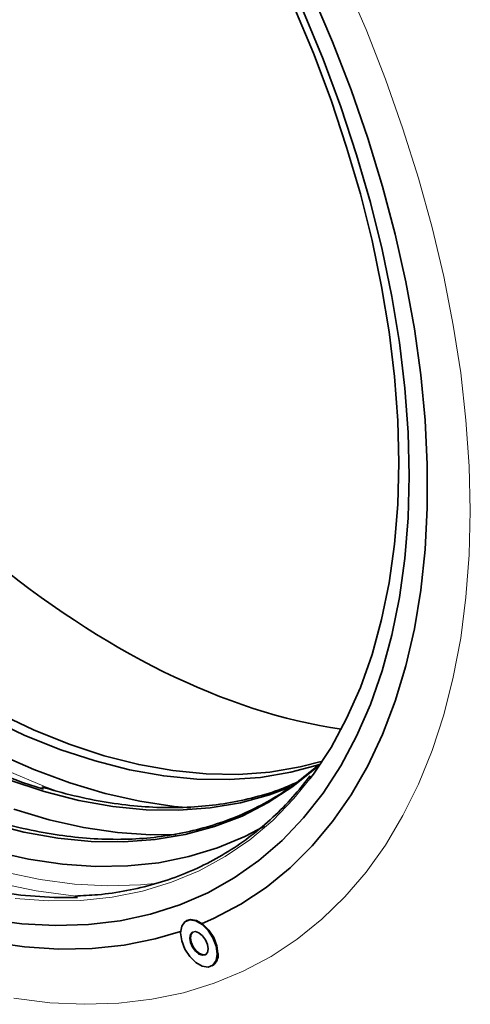
# Model space of a CAD drawing. Extents: x 10537 to 12614, y 957 to 4085.
# Drawn here: x 11951 to 12003, y 2571 to 2685 of the extents above; entities that cross this region are included whole.
import ezdxf

# ---------------------------------------------------------------- set-up
doc = ezdxf.new("R2010")
doc.units = 0
doc.header["$LTSCALE"] = 7
doc.header["$MEASUREMENT"] = 0
doc.layers.get('0').update_dxf_attribs({"linetype": 'CONTINUOUS'})
doc.layers.add('DUENN-18', color=94, linetype='CONTINUOUS')

msp = doc.modelspace()

# ---------------------------------------------------------------- linework, layer by layer
at = {"color": 7, "linetype": 'Continuous', "lineweight": 35}
for p, q in [((11969.97, 2580.89), (11969.88, 2580.84)), ((11972.88, 2575.64), (11972.97, 2575.69))]:
    msp.add_line(p, q, dxfattribs=at)
at = {"color": 7, "linetype": 'Continuous', "lineweight": 35, "flags": 128}
for points in [[(11984.49, 2688.27), (11986.85, 2682.72), (11989, 2677.14), (11990.93, 2671.54), (11992.63, 2665.96), (11994.09, 2660.41), (11995.33, 2654.91), (11996.32, 2649.47), (11997.06, 2644.11), (11997.56, 2638.86), (11997.81, 2633.72), (11997.81, 2628.72), (11997.56, 2623.87), (11997.06, 2619.19), (11996.32, 2614.7), (11995.33, 2610.4), (11994.09, 2606.32), (11992.63, 2602.46), (11990.93, 2598.84), (11989, 2595.48), (11986.85, 2592.38), (11984.49, 2589.55), (11981.93, 2587), (11979.17, 2584.74), (11976.22, 2582.78), (11973.09, 2581.13), (11971.77, 2580.55)], [(11982.38, 2686.8), (11984.63, 2681.38), (11986.67, 2675.95), (11988.48, 2670.51), (11990.07, 2665.08), (11991.42, 2659.69), (11992.53, 2654.35), (11993.39, 2649.09), (11994.02, 2643.92), (11994.39, 2638.85), (11994.52, 2633.92)], [(11983.49, 2686.2), (11985.76, 2680.69), (11987.81, 2675.16), (11989.64, 2669.63), (11991.23, 2664.11), (11992.59, 2658.63), (11993.71, 2653.21), (11994.59, 2647.86), (11995.21, 2642.6), (11995.59, 2637.45), (11995.72, 2632.43)], [(11994.52, 2633.92), (11994.39, 2629.12), (11994.02, 2624.49), (11993.39, 2620.04), (11992.53, 2615.77), (11991.42, 2611.72), (11990.07, 2607.89), (11988.48, 2604.29), (11986.67, 2600.94), (11984.63, 2597.86), (11984.22, 2597.3)], [(11995.72, 2632.43), (11995.59, 2627.55), (11995.21, 2622.84), (11994.59, 2618.31), (11993.71, 2613.96), (11992.59, 2609.83), (11991.23, 2605.92), (11989.64, 2602.25), (11987.81, 2598.83), (11985.76, 2595.67), (11983.49, 2592.78), (11981.01, 2590.17), (11978.33, 2587.85), (11975.46, 2585.84), (11972.4, 2584.12), (11969.18, 2582.72), (11965.8, 2581.64), (11962.26, 2580.88), (11958.59, 2580.44), (11954.8, 2580.32), (11950.9, 2580.53), (11946.89, 2581.07)], [(11985.68, 2599.37), (11983.09, 2598.69), (11979.59, 2598.1), (11975.96, 2597.83), (11972.22, 2597.89), (11968.37, 2598.27), (11964.43, 2598.97), (11960.42, 2600), (11956.35, 2601.34), (11952.23, 2602.99), (11948.08, 2604.95)], [(11985.41, 2599), (11985.38, 2598.99), (11982.03, 2598.08), (11978.53, 2597.49), (11974.9, 2597.22), (11971.16, 2597.28), (11967.31, 2597.66), (11963.37, 2598.36), (11959.36, 2599.39), (11955.29, 2600.73), (11951.17, 2602.38), (11947.02, 2604.34)], [(11970.41, 2593.96), (11968.51, 2594.13), (11964.56, 2594.72), (11960.53, 2595.62), (11956.44, 2596.84), (11952.29, 2598.38), (11948.11, 2600.22)], [(11985.41, 2599), (11984.94, 2598.58), (11982.27, 2596.42), (11979.41, 2594.56), (11976.38, 2593.01), (11973.17, 2591.78), (11969.81, 2590.86), (11966.31, 2590.27), (11962.68, 2590), (11958.93, 2590.06), (11955.07, 2590.44), (11951.13, 2591.15), (11947.11, 2592.17)], [(11953.39, 2596.1), (11950.95, 2596.9), (11946.86, 2598.48)], [(11982.22, 2596.46), (11979.54, 2595.45), (11976.18, 2594.54), (11972.68, 2593.95), (11969.04, 2593.68), (11965.29, 2593.73), (11961.44, 2594.11), (11957.5, 2594.82), (11953.48, 2595.85), (11949.4, 2597.19)], [(11968.74, 2590.86), (11965.78, 2590.84), (11961.96, 2591.1), (11958.04, 2591.68), (11954.04, 2592.58), (11949.97, 2593.79)], [(11978.99, 2591.84), (11976.7, 2590.63), (11973.53, 2589.31), (11970.21, 2588.3), (11966.74, 2587.6), (11963.14, 2587.22), (11959.42, 2587.17), (11955.59, 2587.43), (11951.67, 2588.01), (11947.67, 2588.91)], [(11957.32, 2583.56), (11954.65, 2583.56), (11950.79, 2583.82), (11946.84, 2584.41)], [(11969.26, 2579.46), (11969.39, 2578.55), (11969.76, 2577.6), (11970.32, 2576.73), (11971.01, 2576.04), (11971.75, 2575.61), (11972.44, 2575.51), (11973.01, 2575.73), (11973.37, 2576.25), (11973.5, 2577.02), (11973.37, 2577.93), (11973.01, 2578.88), (11972.44, 2579.75), (11971.75, 2580.44), (11971.01, 2580.86), (11970.32, 2580.97), (11969.76, 2580.75), (11969.39, 2580.23), (11969.26, 2579.46)], [(11973.59, 2577.07), (11973.47, 2577.98), (11973.1, 2578.93), (11972.53, 2579.8), (11971.84, 2580.49), (11971.1, 2580.92), (11970.41, 2581.03), (11969.97, 2580.89)], [(11969.26, 2579.61), (11966.34, 2578.76), (11962.75, 2578.05), (11959.02, 2577.66), (11955.17, 2577.59), (11951.21, 2577.85), (11947.16, 2578.43)], [(11970.32, 2578.85), (11970.4, 2578.34), (11970.63, 2577.81), (11970.98, 2577.34), (11971.38, 2577.01), (11971.79, 2576.87), (11972.13, 2576.94), (11972.36, 2577.21), (11972.44, 2577.63), (11972.36, 2578.14), (11972.13, 2578.67), (11971.79, 2579.14), (11971.38, 2579.46), (11970.98, 2579.61), (11970.63, 2579.54), (11970.4, 2579.27), (11970.32, 2578.85)], [(11970.68, 2579.56), (11970.49, 2579.33), (11970.41, 2578.91)], [(11970.41, 2578.91), (11970.49, 2578.39), (11970.72, 2577.86), (11971.07, 2577.4), (11971.47, 2577.07), (11971.88, 2576.93), (11972.18, 2576.97)]]:
    msp.add_lwpolyline(points, dxfattribs=at)
at = {"color": 7, "linetype": 'Continuous', "lineweight": 35}
msp.add_arc((11972.18, 2576.88), 1.43, 303.7921, 7.5203, dxfattribs=at)
msp.add_ellipse((11963.37, 2698.13), major_axis=(-50.58, 90.81), ratio=0.587367, start_param=0.454265, end_param=2.722512, dxfattribs=at)
for points, knots in [([(11985.24, 2598.98), (11984.49, 2598.33), (11982.93, 2596.97), (11980.35, 2595.23), (11977.55, 2593.69), (11974.6, 2592.44), (11971.51, 2591.47), (11968.29, 2590.78), (11964.94, 2590.37), (11961.49, 2590.26), (11957.93, 2590.43), (11954.29, 2590.9), (11950.59, 2591.62), (11948.08, 2592.34), (11946.83, 2592.7)], [0, 0, 0, 0, 0.077787, 0.161832, 0.24592, 0.330022, 0.4141, 0.498129, 0.582094, 0.665989, 0.749816, 0.833583, 0.917301, 1, 1, 1, 1]), ([(11984.24, 2597.67), (11983.68, 2596.95), (11982.43, 2595.32), (11980.27, 2593.1), (11977.8, 2590.95), (11975.15, 2589.07), (11972.35, 2587.47), (11969.39, 2586.14), (11966.28, 2585.09), (11963.04, 2584.33), (11959.96, 2583.86), (11957.91, 2583.78), (11957.02, 2583.74)], [0, 0, 0, 0, 0.084435, 0.188811, 0.293273, 0.397813, 0.502408, 0.607029, 0.711627, 0.816174, 0.920647, 1, 1, 1, 1]), ([(11982.75, 2596.93), (11982.15, 2596.66), (11980.58, 2595.96), (11977.87, 2595.15), (11974.65, 2594.45), (11971.31, 2594.05), (11967.85, 2593.93), (11964.3, 2594.11), (11960.66, 2594.57), (11956.96, 2595.3), (11954.44, 2596.02), (11953.19, 2596.38)], [0, 0, 0, 0, 0.0714038, 0.1879365, 0.3044025, 0.420779, 0.5370581, 0.6532428, 0.7693443, 0.8853782, 1, 1, 1, 1])]:
    msp.add_open_spline(points, degree=3, knots=knots, dxfattribs=at)
at = {"layer": 'DUENN-18', "linetype": 'Continuous', "lineweight": 18, "flags": 128}
for points in [[(12002.79, 2628.35), (12002.67, 2633.56), (12002.29, 2638.89), (12001.68, 2644.34), (12000.82, 2649.88), (11999.71, 2655.5), (11998.37, 2661.18), (11996.8, 2666.9), (11995, 2672.64), (11992.97, 2678.38), (11990.73, 2684.12), (11988.27, 2689.83)], [(11876.4, 2687.76), (11878.32, 2682.28), (11880.46, 2676.81), (11882.81, 2671.37), (11885.37, 2665.98), (11888.12, 2660.66), (11891.05, 2655.42), (11894.16, 2650.29), (11897.44, 2645.28), (11900.86, 2640.41), (11904.43, 2635.7), (11908.13, 2631.15), (11911.94, 2626.8), (11915.86, 2622.64), (11919.86, 2618.71), (11923.94, 2615), (11928.09, 2611.54), (11932.28, 2608.33), (11936.5, 2605.39), (11940.74, 2602.73), (11944.98, 2600.35), (11949.22, 2598.26), (11953.43, 2596.48), (11955.62, 2595.67)], [(11949.98, 2571.89), (11954.12, 2571.38), (11958.17, 2571.19), (11962.1, 2571.32), (11965.92, 2571.77), (11969.6, 2572.54), (11973.13, 2573.63), (11976.51, 2575.02), (11979.73, 2576.73), (11982.76, 2578.73), (11985.61, 2581.04), (11988.27, 2583.63), (11990.73, 2586.5), (11992.97, 2589.65), (11995, 2593.05), (11996.8, 2596.71), (11998.37, 2600.61), (11999.71, 2604.74), (12000.82, 2609.09), (12001.68, 2613.63), (12002.29, 2618.37), (12002.67, 2623.28), (12002.79, 2628.35)], [(11984.22, 2597.3), (11982.38, 2595.04), (11979.93, 2592.5), (11977.27, 2590.26), (11974.43, 2588.31), (11971.4, 2586.66), (11968.21, 2585.33), (11964.86, 2584.31), (11961.36, 2583.61), (11957.73, 2583.23), (11953.98, 2583.17), (11950.13, 2583.44)], [(11948.98, 2586.49), (11953.02, 2585.65), (11956.99, 2585.12), (11960.85, 2584.91), (11964.61, 2585.02), (11966.66, 2585.23)], [(11957.16, 2583.74), (11956.55, 2583.8), (11952.55, 2584.33), (11948.47, 2585.19)]]:
    msp.add_lwpolyline(points, dxfattribs=at)

doc.saveas('drawing.dxf')
